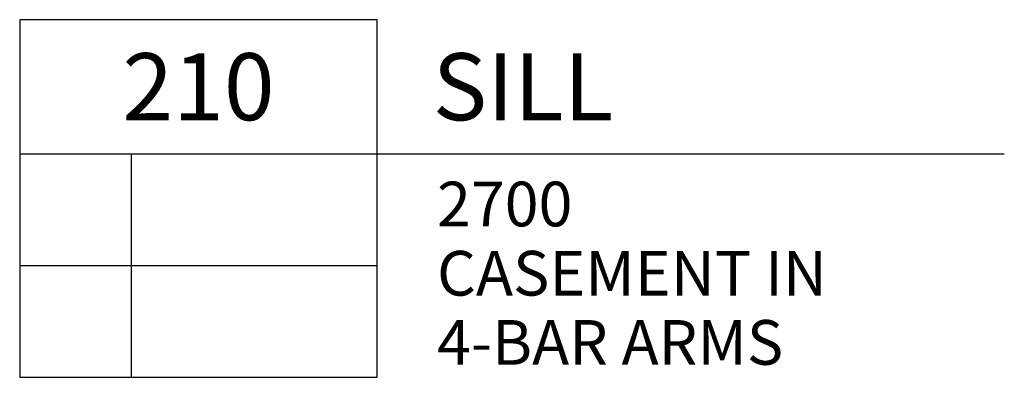
# Model space of a CAD drawing. Units: inches. Extents: x -20.6 to 24.1, y -13.1 to 5.2.
# Drawn here: x 9.9 to 12.7, y -9.7 to -8.7 of the extents above; entities that cross this region are included whole.
import ezdxf
from ezdxf.enums import TextEntityAlignment as Align

# ---------------------------------------------------------------- set-up
doc = ezdxf.new("R2010")
doc.units = ezdxf.units.IN
doc.header["$LTSCALE"] = 0.5
doc.header["$MEASUREMENT"] = 0
for name, color, linetype in [('2700d210$0$EFCO_Detail_Symbols', 5, 'Continuous'), ('2700d210$0$EFCO_Detail_Symbols_Text', 3, 'Continuous'), ('ZE-GLAZ-XTRU', 7, 'Continuous')]:
    doc.layers.add(name, color=color, linetype=linetype)
doc.styles.add('2700d210$0$EFCO', font='arial.ttf')

# ---------------------------------------------------------------- blocks, each defined once
blk = doc.blocks.new('2700d210$0$Detail Callout')
at = {"layer": '2700d210$0$EFCO_Detail_Symbols'}
for p, q in [((0, 0), (0, -1)), ((1, 0), (0, 0)), ((1, -1), (1, 0)), ((0, -0.375), (1, -0.375)), ((0.3131, -1), (0.3131, -0.375)), ((1, -0.375), (2.7532, -0.375)), ((0, -0.6875), (1, -0.6875)), ((0, -1), (1, -1))]:
    blk.add_line(p, q, dxfattribs=at)
at = {"layer": '2700d210$0$EFCO_Detail_Symbols_Text', "style": '2700d210$0$EFCO'}
for tag, height, p in [('DETAIL', 0.1875, (0.5, -0.1875)), ('SIM.', 0.125, (-0.2397, -0.5312)), ('REF.', 0.125, (0.1562, -0.5312)), ('REF.', 0.125, (0.6565, -0.5312)), ('SIM.', 0.125, (-0.2397, -0.8438)), ('REF.', 0.125, (0.1562, -0.8438)), ('REF.', 0.125, (0.6565, -0.8438))]:
    blk.add_attdef(tag, text='', height=height, dxfattribs=at).set_placement(p, align=Align.MIDDLE_CENTER)
for tag, height, p in [('DES.', 0.1875, (1.1547, -0.1875)), ('SERIES', 0.125, (1.167, -0.5155))]:
    blk.add_attdef(tag, text='', height=height, dxfattribs=at).set_placement(p, align=Align.MIDDLE_LEFT)
for p in [(1.167, -0.7716), (1.167, -0.965)]:
    blk.add_attdef('MISC.', p, '', height=0.125, dxfattribs=at)
blk = doc.blocks.new('2700d210')
at = {"layer": '2700d210$0$EFCO_Detail_Symbols'}
ref = blk.add_blockref('2700d210$0$Detail Callout', (5, 1.599576), dxfattribs=at)
ref.add_attrib('DETAIL', '210', dxfattribs={"layer": '2700d210$0$EFCO_Detail_Symbols_Text', "height": 0.1875, "style": '2700d210$0$EFCO'}).set_placement((5.5, 1.412076), align=Align.MIDDLE_CENTER)
ref.add_attrib('DES.', 'SILL', dxfattribs={"layer": '2700d210$0$EFCO_Detail_Symbols_Text', "height": 0.1875, "style": '2700d210$0$EFCO'}).set_placement((6.154672, 1.412076), align=Align.MIDDLE_LEFT)
ref.add_attrib('SERIES', '2700', dxfattribs={"layer": '2700d210$0$EFCO_Detail_Symbols_Text', "height": 0.125, "style": '2700d210$0$EFCO'}).set_placement((6.166983, 1.084126), align=Align.MIDDLE_LEFT)
ref.add_attrib('MISC.', 'CASEMENT IN', (6.166983, 0.828018), dxfattribs={"layer": '2700d210$0$EFCO_Detail_Symbols_Text', "height": 0.125, "style": '2700d210$0$EFCO'})
ref.add_attrib('MISC.', '4-BAR ARMS', (6.166983, 0.634586), dxfattribs={"layer": '2700d210$0$EFCO_Detail_Symbols_Text', "height": 0.125, "style": '2700d210$0$EFCO'})

msp = doc.modelspace()

# ---------------------------------------------------------------- block references
at = {"layer": 'ZE-GLAZ-XTRU'}
msp.add_blockref('2700d210', (4.9159, -10.329), dxfattribs=at)

doc.saveas('drawing.dxf')
